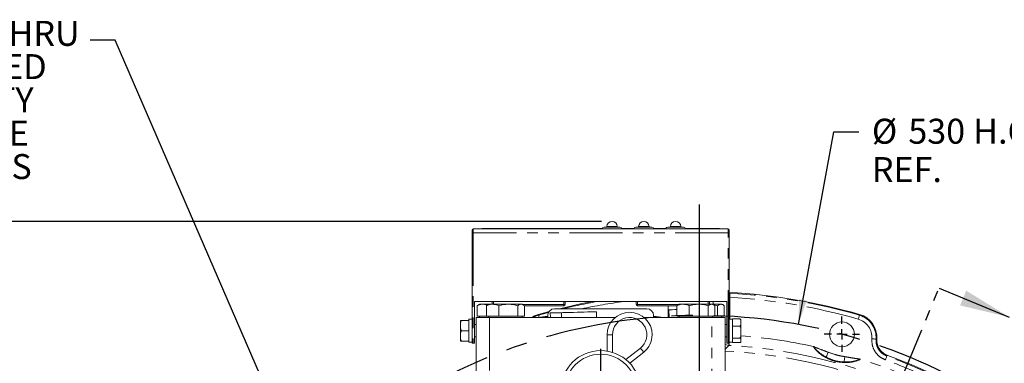
# Model space of a CAD drawing. Units: millimetres. Extents: x 7 to 835, y 9 to 581.
# Drawn here: x 371 to 489, y 290 to 332 of the extents above; entities that cross this region are included whole.
import ezdxf

# ---------------------------------------------------------------- set-up
doc = ezdxf.new("R2010")
doc.units = ezdxf.units.MM
doc.linetypes.add('CENTERX2', pattern=[20.32, 12.7, -2.54, 2.54, -2.54])
doc.linetypes.add('PHANTOM', pattern=[12.7, 6.35, -1.27, 1.27, -1.27, 1.27, -1.27])
doc.layers.add('SLD-0', color=7, linetype='Continuous')
doc.styles.add('SLDTEXTSTYLE0', font='TXT', dxfattribs={"width": 0.605})
doc.dimstyles.new('SLDDIMSTYLE0', dxfattribs={"dimtxt": 3, "dimasz": 3, "dimexe": 0, "dimexo": 0.0625, "dimgap": 0.75, "dimtad": 0, "dimdec": 1, "dimlfac": 4, "dimrnd": 1e-09, "dimzin": 12, "dimdsep": 46, "dimtxsty": 'SLDTEXTSTYLE0', "dimsah": 1, "dimcen": 0.09, "dimadec": 0, "dimazin": 0, "dimtfac": 1, "dimtdec": 3, "dimtofl": 0, "dimtmove": 0, "dimatfit": 3, "dimfxl": 0, "dimfrac": 2, "dimtolj": 1, "dimtzin": 12, "dimarcsym": 0})
doc.dimstyles.new('SLDDIMSTYLE2', dxfattribs={"dimtxt": 3, "dimasz": 3, "dimexe": 0, "dimexo": 0.0625, "dimgap": 0.75, "dimtad": 0, "dimtih": 1, "dimtoh": 1, "dimdec": 0, "dimlfac": 4, "dimrnd": 1e-09, "dimzin": 12, "dimdsep": 46, "dimtxsty": 'SLDTEXTSTYLE0', "dimsah": 1, "dimcen": 0, "dimadec": 0, "dimazin": 0, "dimtfac": 1, "dimtdec": 3, "dimtofl": 0, "dimtmove": 0, "dimatfit": 3, "dimfxl": 0, "dimfrac": 2, "dimtolj": 1, "dimtzin": 12, "dimarcsym": 0})
doc.dimstyles.new('SLDDIMSTYLE4', dxfattribs={"dimtxt": 0, "dimasz": 3, "dimexe": 0, "dimexo": 0.0625, "dimgap": 0, "dimtad": 0, "dimtih": 1, "dimtoh": 1, "dimdec": 0, "dimrnd": 1e-09, "dimzin": 0, "dimdsep": 46, "dimtxsty": 'Standard', "dimsah": 1, "dimcen": 0.09, "dimadec": 0, "dimazin": 0, "dimtfac": 3, "dimtdec": 0, "dimtofl": 0, "dimtmove": 0, "dimatfit": 3, "dimfxl": 0, "dimfrac": 2, "dimtolj": 1, "dimtzin": 0, "dimarcsym": 0})

# ---------------------------------------------------------------- blocks, each defined once
blk = doc.blocks.new('*D16')
at = {"layer": 'SLD-0'}
for p, q in [((440.4, 307.38), (296.61, 307.38)), ((299.78, 307.38), (299.78, 275.35)), ((299.78, 229.83), (299.78, 261.86)), ((370.65, 229.83), (296.61, 229.83))]:
    blk.add_line(p, q, dxfattribs=at)
for points in [[(299.78, 307.38), (299.32, 304.38), (300.24, 304.38)], [(299.78, 229.83), (300.24, 232.83), (299.32, 232.83)]]:
    blk.add_solid(points, dxfattribs=at)
at = {"layer": 'SLD-0', "insert": (298.22, 263.45), "char_height": 3, "attachment_point": 1, "rotation": 90, "style": 'SLDTEXTSTYLE0'}
blk.add_mtext('310.2', dxfattribs=at)
blk = doc.blocks.new('*D19')
at = {"layer": 'SLD-0'}
for p, q in [((464.03, 295), (468.27, 318.15)), ((468.27, 318.15), (471.27, 318.15))]:
    blk.add_line(p, q, dxfattribs=at)
blk.add_solid([(464.03, 295), (465.02, 297.87), (464.12, 298.04)], dxfattribs=at)
at = {"layer": 'SLD-0', "char_height": 3, "attachment_point": 1, "style": 'SLDTEXTSTYLE0'}
for s, insert in [('%%c', (472.85, 319.72)), ('530', (477.22, 319.72)), (' H.C.', (484.09, 319.72)), ('REF.', (472.85, 315.11))]:
    blk.add_mtext(s, dxfattribs=dict(at, insert=insert))
blk = doc.blocks.new('SW_NOTE_20')
at = {"layer": 'SLD-0', "color": 0, "char_height": 3, "attachment_point": 1, "style": 'SLDTEXTSTYLE0'}
for s, insert in [('%%c', (-25.48, 2.3)), ('11.9 THRU', (-21.11, 2.3)), ('12 HOLES EQUALLY SPACED', (-58.45, -1.7)), ('USE 8.8 PROPERTY CLASS QUALITY', (-73.11, -5.7)), ('CAPSCREWS PER ISO 898-1 AND TORQUE', (-85.23, -9.7)), ('TO S574 OR SERVICE MANUAL VALUES', (-79.29, -13.7))]:
    blk.add_mtext(s, dxfattribs=dict(at, insert=insert))
blk = doc.blocks.new('SW_CENTERMARKSYMBOL_54')
at = {"layer": 'SLD-0', "color": 0}
for p, q in [((0, 1.27), (0, 4.96)), ((-1.27, 0), (-4.96, 0)), ((0, 0), (-0.63, 0)), ((0, 0), (0, 0.63)), ((0, 0), (0, -0.63)), ((0, 0), (0.63, 0)), ((1.27, 0), (4.96, 0)), ((0, -1.27), (0, -4.96))]:
    blk.add_line(p, q, dxfattribs=at)
blk = doc.blocks.new('SW_CENTERMARKSYMBOL_55')
at = {"layer": 'SLD-0', "color": 0}
for p, q in [((0, 1.27), (0, 2.12)), ((-1.27, 0), (-2.12, 0)), ((0, 0), (-0.63, 0)), ((0, 0), (0, 0.63)), ((0, 0), (0, -0.63)), ((0, 0), (0.63, 0)), ((1.27, 0), (2.12, 0)), ((0, -1.27), (0, -2.12))]:
    blk.add_line(p, q, dxfattribs=at)

msp = doc.modelspace()

# ---------------------------------------------------------------- linework, layer by layer
at = {"color": 7, "linetype": 'Continuous', "lineweight": 0}
for p, q in [((424.883483, 306.009158), (424.883483, 306.38416)), ((424.883483, 292.759164), (424.883483, 306.009158)), ((455.608482, 306.509159), (425.008481, 306.509159)), ((426.058482, 306.534163), (426.058482, 306.509159)), ((426.058482, 306.534163), (440.4895, 306.534163)), ((440.727468, 306.707538), (441.673481, 306.707538)), ((441.048482, 306.757539), (441.048482, 306.707538)), ((441.673481, 306.707538), (442.619496, 306.707538)), ((442.298482, 306.707538), (442.298482, 306.757539)), ((442.857463, 306.534163), (444.299501, 306.534163)), ((444.537468, 306.707538), (445.483482, 306.707538)), ((444.858482, 306.757539), (444.858482, 306.707538)), ((445.483482, 306.707538), (446.429495, 306.707538)), ((446.108482, 306.707538), (446.108482, 306.757539)), ((446.667463, 306.534163), (448.109501, 306.534163)), ((448.347469, 306.707538), (449.293482, 306.707538)), ((448.668482, 306.757539), (448.668482, 306.707538)), ((449.293482, 306.707538), (450.239495, 306.707538)), ((449.918482, 306.707538), (449.918482, 306.757539)), ((450.477463, 306.534163), (454.558482, 306.534163)), ((454.558482, 306.534163), (454.558482, 306.509159)), ((455.733482, 306.38416), (455.733482, 306.009158)), ((455.733482, 306.009158), (455.733482, 292.759164)), ((455.433482, 297.759159), (425.183482, 297.759159)), ((425.183482, 297.759159), (425.183482, 292.759164)), ((427.272424, 297.439142), (427.272424, 297.759159)), ((436.061816, 297.759159), (436.061816, 297.416768)), ((444.555149, 297.416768), (444.555149, 297.759159)), ((453.344539, 297.759159), (453.344539, 297.439142)), ((455.433482, 292.759164), (455.433482, 297.759159)), ((425.627833, 297.356545), (425.484227, 297.260507)), ((425.484227, 295.98914), (425.484227, 297.260507)), ((425.760982, 297.439142), (425.625356, 297.360836)), ((426.220964, 297.439142), (425.760982, 297.439142)), ((426.220964, 297.439142), (426.718359, 297.338507)), ((426.878482, 297.439142), (426.220964, 297.439142)), ((426.745332, 297.356545), (426.601726, 297.260507)), ((426.601726, 295.98914), (426.601726, 297.260507)), ((426.878482, 297.439142), (426.742855, 297.360836)), ((427.338464, 297.439142), (426.878482, 297.439142)), ((429.213579, 297.439142), (427.338464, 297.439142)), ((428.075201, 295.98914), (428.075201, 297.260507)), ((430.753598, 297.439142), (429.213579, 297.439142)), ((430.351957, 295.98914), (430.351957, 297.260507)), ((430.878482, 297.439142), (430.753598, 297.439142)), ((431.014109, 297.360836), (430.878482, 297.439142)), ((431.155236, 295.98914), (431.155236, 297.260507)), ((435.904314, 297.25927), (431.155236, 297.25927)), ((432.83152, 296.210079), (434.131967, 296.573929)), ((445.832982, 296.893141), (434.783982, 296.893141)), ((449.461727, 297.25927), (444.712649, 297.25927)), ((448.502321, 296.766422), (448.527022, 295.839145)), ((449.605333, 297.356545), (449.461727, 297.260507)), ((449.461727, 295.98914), (449.461727, 297.260507)), ((449.738482, 297.439142), (449.602855, 297.360836)), ((450.198464, 297.439142), (449.738482, 297.439142)), ((452.073579, 297.439142), (450.198464, 297.439142)), ((450.935202, 295.98914), (450.935202, 297.260507)), ((453.613597, 297.439142), (452.073579, 297.439142)), ((453.211957, 295.98914), (453.211957, 297.260507)), ((453.738482, 297.439142), (453.613597, 297.439142)), ((453.874109, 297.360836), (453.738482, 297.439142)), ((454.731097, 297.439142), (453.738482, 297.439142)), ((453.939597, 297.352492), (454.329457, 297.260507)), ((454.015237, 295.98914), (454.015237, 297.260507)), ((454.329457, 295.98914), (454.329457, 297.260507)), ((454.855982, 297.439142), (454.731097, 297.439142)), ((454.991609, 297.360836), (454.855982, 297.439142)), ((455.132737, 295.98914), (455.132737, 297.260507)), ((423.483481, 295.501641), (423.483481, 294.876642)), ((423.608482, 295.501641), (424.483481, 295.501641)), ((424.883483, 295.626647), (424.483481, 295.626647)), ((424.483481, 295.626647), (424.483481, 295.501641)), ((424.483481, 295.372724), (424.483481, 295.501641)), ((424.483481, 295.372724), (424.483481, 294.380567)), ((425.385981, 283.329143), (425.385981, 295.839145)), ((425.385981, 295.839145), (426.973482, 295.839145)), ((426.220964, 295.98914), (425.484227, 295.98914)), ((425.760982, 295.98914), (425.760982, 295.839145)), ((426.601726, 295.98914), (426.220964, 295.98914)), ((427.338464, 295.98914), (426.601726, 295.98914)), ((426.878482, 295.98914), (426.878482, 295.839145)), ((426.973482, 295.839145), (442.045172, 295.839145)), ((428.075201, 295.98914), (427.338464, 295.98914)), ((429.213579, 295.98914), (428.075201, 295.98914)), ((430.351957, 295.98914), (429.213579, 295.98914)), ((430.753598, 295.98914), (430.351957, 295.98914)), ((431.155236, 295.98914), (430.753598, 295.98914)), ((430.878482, 295.839145), (430.878482, 295.98914)), ((433.958482, 296.067647), (433.958482, 296.012073)), ((434.257375, 296.386949), (434.271967, 295.839145)), ((435.5919, 296.422503), (435.60744, 295.839145)), ((439.808931, 295.839145), (439.790412, 296.534344)), ((445.520241, 295.839145), (453.643482, 295.839145)), ((446.658482, 296.012073), (446.658482, 296.067647)), ((450.198464, 295.98914), (449.461727, 295.98914)), ((449.738482, 295.98914), (449.738482, 295.839145)), ((450.935202, 295.98914), (450.198464, 295.98914)), ((452.073579, 295.98914), (450.935202, 295.98914)), ((453.211957, 295.98914), (452.073579, 295.98914)), ((453.613597, 295.98914), (453.211957, 295.98914)), ((454.015237, 295.98914), (453.613597, 295.98914)), ((453.643482, 295.839145), (455.230982, 295.839145)), ((453.738482, 295.839145), (453.738482, 295.98914)), ((454.329457, 295.98914), (454.015237, 295.98914)), ((454.731097, 295.98914), (454.329457, 295.98914)), ((455.132737, 295.98914), (454.731097, 295.98914)), ((454.855982, 295.839145), (454.855982, 295.98914)), ((455.230982, 295.839145), (455.230982, 283.329143)), ((456.133482, 295.626647), (455.733482, 295.626647)), ((457.008482, 295.682772), (456.133482, 295.682772)), ((456.133482, 295.682772), (456.133482, 295.592218)), ((456.133482, 294.895305), (456.133482, 295.592218)), ((457.133482, 295.243761), (457.133482, 295.501641)), ((423.483481, 294.876642), (423.483481, 293.626643)), ((423.608482, 294.251642), (424.483481, 294.251642)), ((424.483481, 294.251642), (424.483481, 294.380567)), ((424.483481, 294.122725), (424.483481, 294.251642)), ((425.385981, 295.00164), (425.183482, 295.00164)), ((455.433482, 295.00164), (455.230982, 295.00164)), ((456.133482, 294.895305), (456.133482, 294.804743)), ((456.133482, 294.804743), (456.133482, 294.65714)), ((457.008482, 294.804743), (456.133482, 294.804743)), ((456.133482, 294.251642), (456.133482, 294.65714)), ((456.133482, 293.521217), (456.133482, 294.251642)), ((457.133482, 294.089182), (457.133482, 295.243761)), ((423.483481, 293.626643), (423.483481, 293.001643)), ((423.608482, 293.001643), (424.483481, 293.001643)), ((424.483481, 294.122725), (424.483481, 293.130568)), ((424.483481, 293.001643), (424.483481, 293.130568)), ((424.483481, 293.001643), (424.483481, 292.876645)), ((425.183482, 293.501644), (425.385981, 293.501644)), ((441.083956, 293.774142), (441.083956, 291.809007)), ((441.718957, 291.659023), (441.718957, 293.774142)), ((455.230982, 293.501644), (455.433482, 293.501644)), ((456.133482, 293.521217), (456.133482, 293.373614)), ((457.008482, 293.373614), (456.133482, 293.373614)), ((456.133482, 293.373614), (456.133482, 293.316564)), ((456.133482, 292.876645), (456.133482, 293.316564)), ((457.133482, 293.097063), (457.133482, 294.089182)), ((457.133482, 293.097063), (457.133482, 293.001643)), ((424.483481, 292.876645), (424.883483, 292.876645)), ((425.008481, 292.759164), (424.883483, 292.759164)), ((425.183482, 292.759164), (425.008481, 292.759164)), ((445.071238, 292.162078), (443.343559, 290.781136)), ((455.608482, 292.759164), (455.433482, 292.759164)), ((455.733482, 292.759164), (455.608482, 292.759164)), ((455.733482, 292.876645), (456.133482, 292.876645)), ((456.133482, 292.876645), (456.133482, 292.820512)), ((457.008482, 292.820512), (456.133482, 292.820512)), ((443.809311, 290.340493), (445.467709, 291.66606))]:
    msp.add_line(p, q, dxfattribs=at)
at = {"color": 8, "linetype": 'PHANTOM', "lineweight": 0}
for p, q in [((424.883483, 306.009158), (425.008481, 306.009158)), ((425.008481, 306.509159), (425.008481, 306.009158)), ((455.608482, 306.009158), (425.008481, 306.009158)), ((425.008481, 306.009158), (425.008481, 292.759164)), ((441.048482, 306.757539), (441.673481, 306.757539)), ((441.673481, 306.757539), (442.298482, 306.757539)), ((444.858482, 306.757539), (445.483482, 306.757539)), ((445.483482, 306.757539), (446.108482, 306.757539)), ((448.668482, 306.757539), (449.293482, 306.757539)), ((449.293482, 306.757539), (449.918482, 306.757539)), ((455.608482, 306.009158), (455.608482, 306.509159)), ((455.608482, 292.759164), (455.608482, 306.009158)), ((455.608482, 306.009158), (455.733482, 306.009158)), ((427.429925, 297.759159), (427.429925, 297.439142)), ((435.904314, 297.416768), (435.904314, 297.759159)), ((444.712649, 297.759159), (444.712649, 297.416768)), ((453.187039, 297.439142), (453.187039, 297.759159)), ((453.793581, 297.439142), (453.793581, 297.759159)), ((455.733482, 298.758655), (455.819243, 298.755056)), ((455.792363, 298.256083), (455.733482, 298.259168)), ((455.792363, 298.256083), (455.792363, 295.626647)), ((430.917231, 297.416768), (435.904314, 297.416768)), ((435.904314, 297.416768), (436.061816, 297.416768)), ((435.904314, 297.416768), (435.904314, 297.25927)), ((444.712649, 297.416768), (444.555149, 297.416768)), ((444.712649, 297.416768), (449.699733, 297.416768)), ((444.712649, 297.416768), (444.712649, 297.25927)), ((448.419601, 295.839145), (448.419601, 297.25927)), ((426.973482, 295.839145), (426.973482, 283.329143)), ((432.83152, 296.210079), (432.858467, 296.117275)), ((432.858467, 296.117275), (434.053795, 296.452708)), ((453.643482, 283.329143), (453.643482, 295.839145)), ((471.380444, 296.210079), (471.353497, 296.117275)), ((441.083956, 293.774142), (441.718957, 293.774142)), ((455.703088, 292.492731), (455.230982, 292.584932)), ((455.720428, 292.491748), (455.703088, 292.492731))]:
    msp.add_line(p, q, dxfattribs=at)
at = {"color": 7, "linetype": 'PHANTOM', "lineweight": 30}
msp.add_line((452.105982, 229.826643), (480.914647, 299.376913), dxfattribs=at)
at = {"color": 7, "linetype": 'Continuous', "lineweight": 30}
msp.add_line((480.914647, 299.376913), (489.340428, 295.88684), dxfattribs=at)
at = {"color": 7, "linetype": 'Continuous', "lineweight": 0, "flags": 128}
for points in [[(435.36232, 296.893141), (437.883799, 297.472744), (439.321668, 297.759159)], [(448.502321, 296.766422), (448.548195, 296.767644), (448.683811, 296.771257), (448.903243, 296.777098), (449.1969, 296.784922), (449.461727, 296.791977)], [(432.83152, 296.210079), (432.380993, 296.036973), (432.035911, 295.839145)], [(433.560025, 295.839145), (433.77584, 295.849732), (434.271831, 295.844263)], [(433.958482, 296.012073), (433.971751, 295.864656), (433.976799, 295.839145)], [(434.257375, 296.386949), (434.303248, 296.388171), (434.438865, 296.391784), (434.658296, 296.397633), (434.951953, 296.405456), (435.307001, 296.414911), (435.5919, 296.422503)], [(435.5919, 296.422503), (435.637775, 296.423725), (435.773391, 296.427338), (435.992824, 296.43318), (436.286481, 296.441003), (436.641529, 296.450465), (437.04245, 296.461142), (437.471724, 296.472578), (437.910588, 296.484268), (438.339862, 296.495705), (438.740784, 296.506382), (439.095832, 296.515844), (439.389489, 296.523667), (439.608921, 296.529508), (439.744537, 296.533122), (439.790412, 296.534344)], [(446.260024, 295.839145), (446.841124, 295.849732), (447.056939, 295.839145)], [(446.640165, 295.839145), (446.645212, 295.864656), (446.658482, 296.012073)]]:
    msp.add_lwpolyline(points, dxfattribs=at)
at = {"color": 8, "linetype": 'PHANTOM', "lineweight": 0, "flags": 128}
for points in [[(455.792363, 298.256083), (455.797495, 298.351346), (455.802438, 298.443115), (455.807012, 298.528007), (455.811047, 298.602908), (455.814395, 298.665068), (455.816934, 298.712193), (455.81857, 298.742562), (455.819243, 298.755056)], [(432.216974, 295.839145), (432.418445, 295.947722), (432.858467, 296.117275)], [(432.931404, 295.866064), (432.921867, 295.898913), (432.900952, 295.970946), (432.883596, 296.030729), (432.870436, 296.076051), (432.861955, 296.105257), (432.858467, 296.117275)], [(471.214164, 295.637398), (471.240766, 295.729018), (471.26639, 295.81727), (471.290096, 295.898913), (471.311012, 295.970946), (471.328368, 296.030729), (471.341528, 296.076051), (471.350008, 296.105257), (471.353497, 296.117275)], [(472.845398, 293.2863), (472.940534, 293.27914), (473.032174, 293.272248), (473.116951, 293.265871), (473.191749, 293.260246), (473.25382, 293.255574), (473.300883, 293.252035), (473.331211, 293.249755), (473.343685, 293.248816)], [(445.467709, 291.66606), (445.452619, 291.684939), (445.409647, 291.738699), (445.345335, 291.819162), (445.269473, 291.914071), (445.193612, 292.00898), (445.1293, 292.089439), (445.086328, 292.143199), (445.071238, 292.162078), (445.071238, 292.162078)], [(455.720428, 292.491748), (455.722229, 292.522966), (455.726607, 292.598872), (455.733401, 292.716666), (455.742362, 292.872026), (455.742628, 292.876645)], [(467.379245, 291.068393), (467.398035, 291.119887), (467.420195, 291.180617), (467.445355, 291.249572), (467.473097, 291.325594), (467.502957, 291.407428), (467.534437, 291.493698), (467.567012, 291.582971), (467.600139, 291.67376)], [(469.502037, 290.499548), (469.511514, 290.553543), (469.52269, 290.617215), (469.53538, 290.689508), (469.549371, 290.769218), (469.56443, 290.855016), (469.580305, 290.945469), (469.596736, 291.039067), (469.613442, 291.134256)], [(474.475709, 290.75349), (474.508593, 290.84305), (474.540265, 290.929317), (474.569568, 291.009123), (474.59542, 291.079539), (474.616874, 291.13797), (474.63314, 291.182275), (474.643623, 291.210826), (474.647935, 291.222568)], [(474.747227, 291.289023), (474.686965, 291.24857), (474.647935, 291.222568)]]:
    msp.add_lwpolyline(points, dxfattribs=at)
at = {"color": 7, "linetype": 'Continuous', "lineweight": 0}
for centre, radius in [((469.255982, 293.826643), 1.488281), ((440.308482, 287.106643), 4.765878), ((440.308482, 287.106643), 4.321063)]:
    msp.add_circle(centre, radius, dxfattribs=at)
for centre, radius, start, end in [((441.673482, 306.757536), 0.625, 0, 180), ((445.483482, 306.757536), 0.625, 0, 180), ((449.293482, 306.757536), 0.625, 0, 180), ((425.008482, 306.384161), 0.125, 90, 180), ((440.727469, 306.457536), 0.25, 90, 168.08267827), ((442.619495, 306.457536), 0.25, 11.91732173, 90), ((444.537469, 306.457536), 0.25, 90, 168.08267827), ((446.429495, 306.457536), 0.25, 11.91732173, 90), ((448.347469, 306.457536), 0.25, 90, 168.08267827), ((450.239495, 306.457536), 0.25, 11.91732173, 90), ((455.608482, 306.384161), 0.125, 0, 90), ((452.105982, 229.826643), 69.125, 73.80932037, 86.99188495), ((434.783982, 296.067643), 0.8255, 90, 180), ((435.904315, 297.416771), 0.1575, 270, 0), ((444.712649, 297.416771), 0.1575, 180, 270), ((445.832982, 296.067643), 0.8255, 360, 90), ((433.958482, 289.921643), 6.0325, 89.98066869, 101.20547412), ((443.782707, 293.774143), 2.69875, 0, 180), ((443.782707, 293.774143), 2.06375, 308.63553184, 180), ((446.658482, 289.921643), 6.0325, 78.79452588, 90.01933131), ((456.921405, 295.501643), 0.212077, 0, 30.38533071), ((470.580982, 293.456643), 2.867151, 356.55906843, 73.80932037), ((443.782707, 293.774143), 2.69875, 308.63553184, 0), ((456.921405, 293.001643), 0.212077, 329.72981007, 0), ((452.105982, 229.826643), 65.5, 50.21979949, 69.77742918)]:
    msp.add_arc(centre, radius, start, end, dxfattribs=at)
at = {"color": 8, "linetype": 'PHANTOM', "lineweight": 0}
for centre, radius, start, end in [((452.105982, 229.826643), 69.028359, 100.22289306, 103.69278201), ((452.105982, 229.826643), 68.528663, 97.56297981, 101.85699522), ((452.105982, 229.826643), 68.528663, 73.80932037, 86.9163842), ((452.105982, 229.826643), 69.028359, 73.80932037, 86.9163842), ((470.580982, 293.456643), 2.270814, 355.69797656, 73.80932037), ((470.580982, 293.456643), 2.77051, 355.69797656, 73.80932037), ((452.105982, 229.826643), 64.018492, 77.62644036, 85.49581015), ((452.105982, 229.826643), 62.066186, 62.69168833, 87.1139672), ((457.90702, 292.643276), 2.209068, 176.99287851, 183.90765689), ((452.105982, 229.826643), 62.769253, 63.30109258, 86.69890742), ((452.105982, 229.826643), 64.018492, 63.30109258, 72.37146864), ((452.105982, 229.826643), 64.903663, 63.25602265, 69.83892854), ((452.105982, 229.826643), 65.403359, 63.25602265, 69.83892854)]:
    msp.add_arc(centre, radius, start, end, dxfattribs=at)
at = {"color": 7, "linetype": 'Continuous', "lineweight": 0}
for points, knots in [([(425.484227, 297.260507), (425.675201, 297.334902), (425.918288, 297.429599), (426.167531, 297.437457), (426.220964, 297.439142)], [0, 0, 0, 0, 0.7856190222, 1, 1, 1, 1]), ([(426.601726, 297.260507), (426.792702, 297.334902), (427.03579, 297.429599), (427.285032, 297.437457), (427.338464, 297.439142)], [0, 0, 0, 0, 0.7856200332, 1, 1, 1, 1]), ([(427.338464, 297.439142), (427.540797, 297.415403), (427.790189, 297.386142), (428.029958, 297.28045), (428.075201, 297.260507)], [0, 0, 0, 0, 0.8113057281, 1, 1, 1, 1]), ([(428.075201, 297.260507), (428.260079, 297.310438), (428.633224, 297.411215), (429.01896, 297.429777), (429.213579, 297.439142)], [0, 0, 0, 0, 0.49545901625, 1, 1, 1, 1]), ([(429.213579, 297.439142), (429.240561, 297.43893), (429.4449, 297.437326), (429.830177, 297.398294), (430.176971, 297.306716), (430.351957, 297.260507)], [0, 0, 0, 0, 0.0700857088, 0.530782676, 1, 1, 1, 1]), ([(430.351957, 297.260507), (430.417185, 297.310438), (430.548834, 297.411214), (430.684931, 297.429777), (430.753598, 297.439142)], [0, 0, 0, 0, 0.4954611067, 1, 1, 1, 1]), ([(430.753598, 297.439142), (430.763117, 297.43893), (430.83521, 297.437326), (430.971141, 297.398295), (431.093498, 297.306716), (431.155236, 297.260507)], [0, 0, 0, 0, 0.0700837932, 0.5307845937, 1, 1, 1, 1]), ([(449.461727, 297.260507), (449.652701, 297.334902), (449.895789, 297.429599), (450.145032, 297.437457), (450.198464, 297.439142)], [0, 0, 0, 0, 0.7856193746, 1, 1, 1, 1]), ([(450.198464, 297.439142), (450.400798, 297.415403), (450.65019, 297.386142), (450.889959, 297.28045), (450.935202, 297.260507)], [0, 0, 0, 0, 0.8113058395, 1, 1, 1, 1]), ([(450.935202, 297.260507), (451.120079, 297.310438), (451.493224, 297.411215), (451.87896, 297.429777), (452.073579, 297.439142)], [0, 0, 0, 0, 0.4954583301, 1, 1, 1, 1]), ([(452.073579, 297.439142), (452.100561, 297.43893), (452.3049, 297.437327), (452.690176, 297.398294), (453.036971, 297.306716), (453.211957, 297.260507)], [0, 0, 0, 0, 0.0700862608, 0.5307825323, 1, 1, 1, 1]), ([(453.211957, 297.260507), (453.277185, 297.310438), (453.408835, 297.411214), (453.544931, 297.429777), (453.613597, 297.439142)], [0, 0, 0, 0, 0.4954614985, 1, 1, 1, 1]), ([(453.613597, 297.439142), (453.623116, 297.43893), (453.695213, 297.437326), (453.831141, 297.398295), (453.953498, 297.306716), (454.015237, 297.260507)], [0, 0, 0, 0, 0.0700842455, 0.5307848045, 1, 1, 1, 1]), ([(454.329457, 297.260507), (454.394685, 297.310438), (454.526336, 297.411214), (454.662431, 297.429777), (454.731097, 297.439142)], [0, 0, 0, 0, 0.4954615496, 1, 1, 1, 1]), ([(454.731097, 297.439142), (454.740616, 297.43893), (454.812713, 297.437326), (454.948641, 297.398295), (455.070998, 297.306716), (455.132737, 297.260507)], [0, 0, 0, 0, 0.0700842479, 0.5307847884, 1, 1, 1, 1]), ([(423.608482, 295.501641), (423.601707, 295.501641), (423.572524, 295.501641), (423.515729, 295.501641), (423.47928, 295.501641), (423.481865, 295.501641), (423.483481, 295.501641)], [0, 0, 0, 0, 0.0382326738, 0.1646991092, 0.4778690553, 1, 1, 1, 1]), ([(423.483481, 294.876642), (423.483483, 294.913303), (423.483488, 295.02672), (423.48491, 295.204965), (423.515633, 295.374059), (423.569788, 295.467714), (423.60037, 295.494528), (423.608482, 295.501641)], [0, 0, 0, 0, 0.16976306736, 0.52517994957, 0.82586993549, 0.9538123611, 1, 1, 1, 1]), ([(457.008482, 295.682772), (457.027805, 295.668662), (457.079967, 295.630572), (457.141846, 295.479482), (457.137115, 295.34616), (457.133482, 295.243761)], [0, 0, 0, 0, 0.1200926835, 0.3241910857, 1, 1, 1, 1]), ([(423.608482, 294.251642), (423.589159, 294.27173), (423.536996, 294.32596), (423.475121, 294.54106), (423.47985, 294.730865), (423.483481, 294.876642)], [0, 0, 0, 0, 0.1200905997, 0.3241995313, 1, 1, 1, 1]), ([(423.483481, 293.626643), (423.483483, 293.663305), (423.483488, 293.776722), (423.48491, 293.954966), (423.515633, 294.12406), (423.569788, 294.217715), (423.60037, 294.24453), (423.608482, 294.251642)], [0, 0, 0, 0, 0.16976306736, 0.52517994957, 0.82586993549, 0.9538123611, 1, 1, 1, 1]), ([(457.133482, 295.243761), (457.133481, 295.218008), (457.133477, 295.138338), (457.132054, 295.013147), (457.10133, 294.89435), (457.047176, 294.828581), (457.016594, 294.809741), (457.008482, 294.804743)], [0, 0, 0, 0, 0.1697660801, 0.5251734894, 0.8258653293, 0.9538121222, 1, 1, 1, 1]), ([(457.008482, 294.804743), (457.027805, 294.781743), (457.079965, 294.719655), (457.141847, 294.473396), (457.137116, 294.256086), (457.133482, 294.089182)], [0, 0, 0, 0, 0.12009577075, 0.32419196464, 1, 1, 1, 1]), ([(423.608482, 293.001643), (423.589159, 293.021731), (423.536996, 293.075961), (423.475121, 293.291061), (423.47985, 293.480866), (423.483481, 293.626643)], [0, 0, 0, 0, 0.1200905997, 0.3241995313, 1, 1, 1, 1]), ([(423.483481, 293.001643), (423.481204, 293.001643), (423.477779, 293.001643), (423.522224, 293.001643), (423.577549, 293.001643), (423.603915, 293.001643), (423.608482, 293.001643)], [0, 0, 0, 0, 0.5674088276, 0.8533540317, 0.9746028882, 1, 1, 1, 1]), ([(457.133482, 294.089182), (457.133481, 294.047205), (457.133477, 293.917354), (457.132054, 293.713277), (457.10133, 293.519682), (457.047178, 293.412456), (457.016594, 293.381756), (457.008482, 293.373614)], [0, 0, 0, 0, 0.16977377423, 0.52518132235, 0.82587524639, 0.95381727634, 1, 1, 1, 1]), ([(457.008482, 293.373614), (457.015256, 293.371035), (457.044438, 293.359925), (457.101235, 293.31865), (457.137682, 293.226652), (457.135098, 293.146909), (457.133482, 293.097063)], [0, 0, 0, 0, 0.03823515, 0.1647003618, 0.4778657505, 1, 1, 1, 1]), ([(457.133482, 293.097063), (457.135759, 293.042852), (457.139184, 292.961321), (457.094742, 292.868461), (457.039414, 292.831923), (457.013049, 292.822197), (457.008482, 292.820512)], [0, 0, 0, 0, 0.5674050294, 0.853348998, 0.9746002661, 1, 1, 1, 1]), ([(474.747227, 291.289023), (474.543737, 291.38747), (474.136752, 291.584364), (473.697459, 292.114171), (473.453227, 292.704075), (473.446106, 293.106848), (473.442964, 293.284557)], [0, 0, 0, 0, 0.263923932, 0.5278533823, 0.7916821021, 1, 1, 1, 1])]:
    msp.add_open_spline(points, degree=3, knots=knots, dxfattribs=at)
at = {"color": 8, "linetype": 'PHANTOM', "lineweight": 0}
for points, knots in [([(474.475709, 290.75349), (474.26184, 290.852635), (473.792484, 291.070217), (473.239112, 291.664428), (472.864521, 292.438779), (472.851772, 293.003795), (472.845398, 293.2863)], [0, 0, 0, 0, 0.2181172012, 0.4786792448, 0.7393421661, 1, 1, 1, 1]), ([(473.343685, 293.248816), (473.360745, 293.254858), (473.393906, 293.266603), (473.42693, 293.278689), (473.442964, 293.284557)], [0, 0, 0, 0, 0.5144671538, 1, 1, 1, 1]), ([(473.343685, 293.248816), (473.348735, 293.022788), (473.358834, 292.570749), (473.658476, 291.951197), (474.101259, 291.475847), (474.476803, 291.301854), (474.647935, 291.222568)], [0, 0, 0, 0, 0.2606694861, 0.5213198171, 0.781869438, 1, 1, 1, 1]), ([(455.703088, 292.492731), (455.671569, 292.462018), (455.514153, 292.308628), (455.356816, 292.154075), (455.230982, 292.030468)], [0, 0, 0, 0, 0.20022829, 1, 1, 1, 1]), ([(471.493631, 290.838825), (471.463529, 290.82365), (471.205902, 290.693773), (470.740907, 290.540899), (470.116648, 290.443929), (469.549279, 290.429971), (468.971651, 290.480723), (468.374915, 290.603555), (467.630557, 290.856427), (466.974056, 291.208302), (466.397677, 291.664909), (466.055715, 292.020735), (465.884623, 292.269984), (465.824159, 292.35807)], [0, 0, 0, 0, 0.0155804475, 0.1333437756, 0.2256162031, 0.3180009867, 0.4066350022, 0.5024769834, 0.5985115061, 0.7698110389, 0.8603828917, 0.9506588931, 1, 1, 1, 1]), ([(467.379245, 291.068393), (467.117048, 291.224275), (466.700063, 291.472183), (466.261262, 291.859512), (466.037528, 292.096095), (465.930308, 292.222747), (465.870636, 292.297296), (465.840467, 292.336444), (465.825108, 292.35681), (465.824159, 292.35807)], [0, 0, 0, 0, 0.4542469809, 0.7224143577, 0.859386376, 0.9284461679, 0.9630666287, 0.9977162485, 1, 1, 1, 1]), ([(465.824159, 292.35807), (465.825301, 292.357575), (466.13633, 292.222965), (466.729364, 291.996532), (467.323044, 291.776472), (467.600139, 291.67376)], [0, 0, 0, 0, 0.0019614595, 0.5341733702, 1, 1, 1, 1]), ([(469.502037, 290.499548), (469.293703, 290.512279), (468.928863, 290.534572), (468.401826, 290.644885), (467.940842, 290.798742), (467.605478, 290.949278), (467.422382, 291.045681), (467.379245, 291.068393)], [0, 0, 0, 0, 0.2854863721, 0.4999518008, 0.7161629376, 0.9331287312, 1, 1, 1, 1]), ([(467.600139, 291.67376), (467.927933, 291.555696), (468.394086, 291.387799), (469.072785, 291.230761), (469.415403, 291.169605), (469.613442, 291.134256)], [0, 0, 0, 0, 0.4999368362, 0.710955471, 1, 1, 1, 1]), ([(471.493631, 290.838825), (471.492179, 290.838211), (471.468046, 290.82799), (471.421052, 290.80864), (471.329476, 290.772987), (471.168706, 290.715559), (470.888034, 290.63284), (470.318073, 290.512589), (469.838071, 290.504918), (469.502037, 290.499548)], [0, 0, 0, 0, 0.0022835167, 0.0379501532, 0.073585558, 0.1446611532, 0.2855773218, 0.4998562434, 1, 1, 1, 1]), ([(469.613442, 291.134256), (469.933762, 291.079653), (470.557922, 290.973255), (471.184981, 290.874774), (471.492395, 290.838969), (471.493631, 290.838825)], [0, 0, 0, 0, 0.5121942988, 0.9980384221, 1, 1, 1, 1])]:
    msp.add_open_spline(points, degree=3, knots=knots, dxfattribs=at)
at = {"color": 7, "linetype": 'Continuous', "lineweight": 30}
msp.add_solid([(489.340428, 295.88684), (484.164527, 299.069865), (483.429775, 297.296016)], dxfattribs=at)
at = {"layer": 'SLD-0'}
msp.add_line((452.105982, 309.427515), (452.105982, 120.790949), dxfattribs=at)
at = {"layer": 'SLD-0', "linetype": 'CENTERX2'}
msp.add_arc((452.105982, 229.826643), 66.258, 7.17871533, 138.42998157, dxfattribs=at)

# ---------------------------------------------------------------- block references
at = {"layer": 'SLD-0'}
for name, p in [('SW_NOTE_20', (379.044121, 329.177662)), ('SW_CENTERMARKSYMBOL_55', (469.255982, 293.826643)), ('SW_CENTERMARKSYMBOL_54', (440.308482, 287.106643))]:
    msp.add_blockref(name, p, dxfattribs=at)

# ---------------------------------------------------------------- dimensions: what is measured, and where the dimension line sits
dim = msp.add_diameter_dim_2p(p1=(440.181068, 164.650582), p2=(464.030896, 295.002704), text='<> H.C.\\PREF.', dimstyle='SLDDIMSTYLE2', dxfattribs=at)
dim.commit()
dim.dimension.update_dxf_attribs({"geometry": '*D19', "text_midpoint": (483.164334, 318.150187), "dimtype": 163})
dim = msp.add_linear_dim(base=(299.782356, 229.826643), p1=(441.673482, 307.382536), p2=(371.924872, 229.826643), angle=90, dimstyle='SLDDIMSTYLE0', dxfattribs=at)
dim.commit()
dim.dimension.update_dxf_attribs({"geometry": '*D16', "text_midpoint": (299.782356, 268.604589), "dimtype": 160})

# ---------------------------------------------------------------- leaders
for points in [[(404.289019, 277.81263), (382.044121, 329.177662), (379.044121, 329.177662)], [(452.105982, 229.826643), (512.425394, 313.100298), (515.425394, 313.100298)]]:
    msp.add_leader(points, dimstyle='SLDDIMSTYLE4', dxfattribs=at)

doc.saveas('drawing.dxf')
